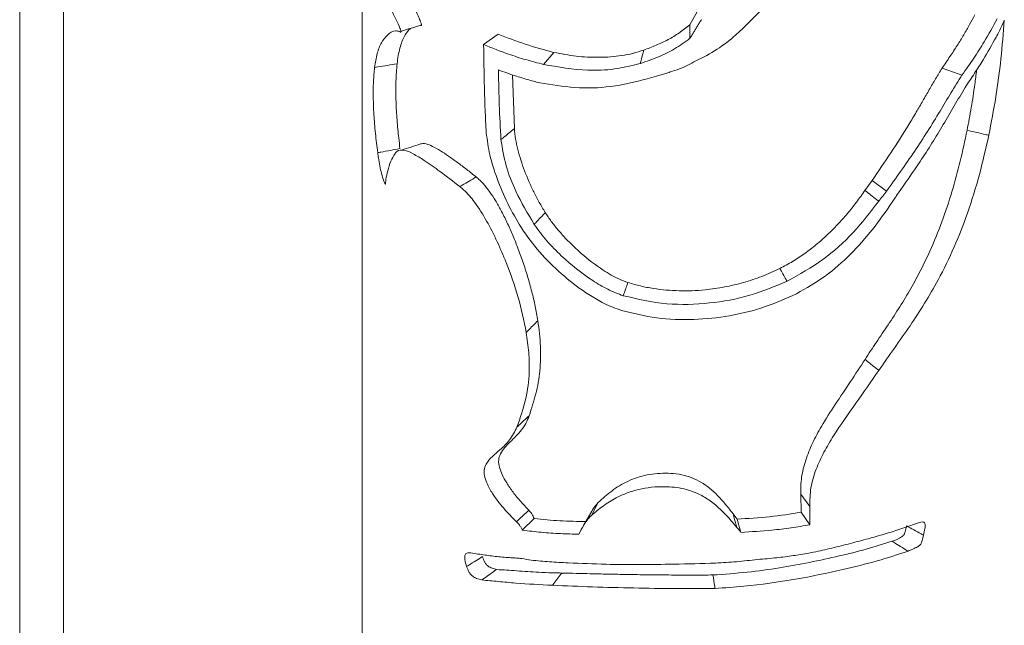
# Paper-space layout 'Sheet2' of a CAD drawing. Units: millimetres. Extents: x 0 to 42, y 0 to 29.8.
# Drawn here: x 10.5 to 10.8, y 9.1 to 9.3 of the extents above; entities that cross this region are included whole.
import ezdxf

# ---------------------------------------------------------------- set-up
doc = ezdxf.new("R2010")
doc.units = ezdxf.units.MM

psp = doc.layouts.new('Sheet2')

# ---------------------------------------------------------------- linework, layer by layer
at = {"color": 7, "linetype": 'Continuous', "lineweight": 0}
for p, q in [((10.49665, 9.51064), (10.49665, 5.06417)), ((10.50865, 5.06475), (10.50865, 9.50371)), ((10.59038, 9.29775), (10.59038, 4.94899)), ((10.68299, 9.2918), (10.68003, 9.28661)), ((10.62363, 9.2812), (10.62764, 9.28408)), ((10.64005, 9.27577), (10.64287, 9.27908)), ((10.63205, 9.25822), (10.63154, 9.27293)), ((10.72997, 9.24402), (10.72799, 9.24131)), ((10.73391, 9.2411), (10.72997, 9.24402)), ((10.71047, 9.15822), (10.71053, 9.15323)), ((10.71289, 9.1548), (10.71047, 9.15822)), ((10.65313, 9.15237), (10.65501, 9.1559)), ((10.65324, 9.15351), (10.65097, 9.1496)), ((10.693, 9.15138), (10.69191, 9.15283)), ((10.71295, 9.14981), (10.71053, 9.15323)), ((10.63422, 9.14832), (10.63747, 9.15151)), ((10.69406, 9.14774), (10.693, 9.15138))]:
    psp.add_line(p, q, dxfattribs=at)
at = {"color": 7, "linetype": 'Continuous', "lineweight": 0, "flags": 128}
psp.add_lwpolyline([(10.75455, 9.27281), (10.75379, 9.27309), (10.74913, 9.27478)], dxfattribs=at)
at = {"color": 7, "linetype": 'Continuous', "lineweight": 0}
for points, knots in [([(10.60067, 9.28476), (10.60071, 9.28473), (10.60078, 9.28467), (10.60089, 9.28463), (10.60096, 9.28465), (10.60098, 9.2847), (10.60099, 9.28478), (10.60098, 9.28491), (10.60091, 9.28523), (10.60053, 9.28628), (10.5996, 9.28824), (10.59827, 9.2909), (10.5972, 9.29275), (10.59669, 9.29364)], [0, 0, 0, 0, 0.0164784, 0.0266516, 0.0312837, 0.0358212, 0.0422532, 0.0541834, 0.0736796, 0.1368594, 0.379305, 0.7034018, 1, 1, 1, 1]), ([(10.60633, 9.28649), (10.60638, 9.28645), (10.60645, 9.28639), (10.60656, 9.28637), (10.6066, 9.28641), (10.60662, 9.28645), (10.60663, 9.28651), (10.60662, 9.28662), (10.60659, 9.28682), (10.6064, 9.28745), (10.60583, 9.28882), (10.60459, 9.29148), (10.6034, 9.29363), (10.60264, 9.29501)], [0, 0, 0, 0, 0.019714, 0.02777, 0.031414, 0.035849, 0.041635, 0.048915, 0.067763, 0.104417, 0.248603, 0.520647, 1, 1, 1, 1]), ([(10.68175, 9.27677), (10.68372, 9.27775), (10.68763, 9.2797), (10.69374, 9.2846), (10.69762, 9.28863), (10.7, 9.29109)], [0, 0, 0, 0, 0.281953, 0.560156, 1, 1, 1, 1]), ([(10.68328, 9.28811), (10.68308, 9.28781), (10.68269, 9.28721), (10.68215, 9.28628), (10.68161, 9.28536), (10.68121, 9.28466), (10.68089, 9.28413), (10.68066, 9.28376), (10.68039, 9.28332), (10.68019, 9.28305), (10.68009, 9.28292)], [0, 0, 0, 0, 0.1772938, 0.3530869, 0.528281, 0.7031312, 0.7470051, 0.8346634, 0.9168486, 1, 1, 1, 1]), ([(10.75807, 9.28932), (10.75761, 9.28844), (10.75665, 9.28662), (10.75503, 9.28384), (10.75323, 9.28092), (10.75125, 9.27788), (10.74985, 9.27583), (10.74913, 9.27478)], [0, 0, 0, 0, 0.174335, 0.362264, 0.564403, 0.776833, 1, 1, 1, 1]), ([(10.76419, 9.28822), (10.76304, 9.28612), (10.76104, 9.28248), (10.75774, 9.27739), (10.75564, 9.27438), (10.75455, 9.27281)], [0, 0, 0, 0, 0.394784, 0.68496, 1, 1, 1, 1]), ([(10.76615, 9.28792), (10.76587, 9.28438), (10.76532, 9.27734), (10.76392, 9.26681), (10.76258, 9.25988), (10.76191, 9.25639)], [0, 0, 0, 0, 0.335014, 0.665013, 1, 1, 1, 1]), ([(10.76393, 9.28326), (10.7642, 9.28376), (10.76474, 9.28479), (10.76549, 9.28634), (10.76593, 9.2874), (10.76615, 9.28792)], [0, 0, 0, 0, 0.33363, 0.672149, 1, 1, 1, 1]), ([(10.59379, 9.27494), (10.59398, 9.27623), (10.59432, 9.27856), (10.59549, 9.28165), (10.59712, 9.28385), (10.59908, 9.28525), (10.60029, 9.28488), (10.60067, 9.28476)], [0, 0, 0, 0, 0.290522, 0.527337, 0.725692, 0.9133, 1, 1, 1, 1]), ([(10.59994, 9.27595), (10.60004, 9.27672), (10.60022, 9.27818), (10.60067, 9.28019), (10.60122, 9.28196), (10.60192, 9.28348), (10.60269, 9.28474), (10.60334, 9.28537), (10.60363, 9.28565)], [0, 0, 0, 0, 0.2198144, 0.4140874, 0.5847257, 0.742716, 0.8869087, 1, 1, 1, 1]), ([(10.60095, 9.28482), (10.6019, 9.28512), (10.60379, 9.2857), (10.60568, 9.28629), (10.60662, 9.28658)], [0, 0, 0, 0, 0.5001, 1, 1, 1, 1]), ([(10.68003, 9.28661), (10.6791, 9.28586), (10.67724, 9.28436), (10.67414, 9.28251), (10.67087, 9.28096), (10.6686, 9.28012), (10.66746, 9.27969)], [0, 0, 0, 0, 0.247307, 0.497177, 0.748641, 1, 1, 1, 1]), ([(10.68009, 9.28292), (10.68008, 9.28309), (10.68007, 9.28432), (10.68005, 9.28555), (10.68003, 9.28661)], [0, 0, 0, 0, 0.14064, 1, 1, 1, 1]), ([(10.64287, 9.27908), (10.64023, 9.27978), (10.63505, 9.28115), (10.63008, 9.28312), (10.62764, 9.28408)], [0, 0, 0, 0, 0.510976, 1, 1, 1, 1]), ([(10.68009, 9.28292), (10.67871, 9.28191), (10.67598, 9.27992), (10.67137, 9.2777), (10.66816, 9.2766), (10.66655, 9.27604)], [0, 0, 0, 0, 0.3334657, 0.6645545, 1, 1, 1, 1]), ([(10.75541, 9.26945), (10.75628, 9.27075), (10.75797, 9.27327), (10.76089, 9.27783), (10.76276, 9.28118), (10.76393, 9.28326)], [0, 0, 0, 0, 0.288936, 0.560453, 1, 1, 1, 1]), ([(10.62363, 9.2812), (10.62364, 9.28099), (10.62364, 9.28059), (10.62365, 9.27978), (10.62365, 9.27917), (10.62366, 9.27877)], [0, 0, 0, 0, 0.250004, 0.5, 1, 1, 1, 1]), ([(10.64005, 9.27577), (10.63842, 9.27619), (10.6352, 9.27704), (10.6297, 9.27878), (10.6259, 9.28029), (10.62363, 9.2812)], [0, 0, 0, 0, 0.291627, 0.576672, 1, 1, 1, 1]), ([(10.66746, 9.27969), (10.66648, 9.27938), (10.66449, 9.27874), (10.66145, 9.27818), (10.65833, 9.27782), (10.65417, 9.27766), (10.64895, 9.2779), (10.64489, 9.27869), (10.64287, 9.27908)], [0, 0, 0, 0, 0.125038, 0.250647, 0.372594, 0.502445, 0.752359, 1, 1, 1, 1]), ([(10.66655, 9.27604), (10.66659, 9.27621), (10.6669, 9.27743), (10.6672, 9.27865), (10.66746, 9.27969)], [0, 0, 0, 0, 0.1406353, 1, 1, 1, 1]), ([(10.62366, 9.27877), (10.62371, 9.27575), (10.6238, 9.27064), (10.62401, 9.26341), (10.62424, 9.25921), (10.62436, 9.2571)], [0, 0, 0, 0, 0.417989, 0.707664, 1, 1, 1, 1]), ([(10.66842, 9.27185), (10.66925, 9.2721), (10.6705, 9.27248), (10.67219, 9.27295), (10.67346, 9.27332), (10.67515, 9.27383), (10.6772, 9.27453), (10.67959, 9.27547), (10.68103, 9.27634), (10.68175, 9.27677)], [0, 0, 0, 0, 0.183168, 0.275686, 0.368439, 0.461426, 0.647474, 0.823869, 1, 1, 1, 1]), ([(10.59464, 9.25161), (10.59453, 9.2525), (10.59431, 9.25426), (10.59392, 9.25776), (10.59357, 9.26192), (10.59339, 9.26665), (10.59342, 9.27094), (10.59367, 9.27366), (10.59379, 9.27494)], [0, 0, 0, 0, 0.114632, 0.228489, 0.450505, 0.650403, 0.834862, 1, 1, 1, 1]), ([(10.59379, 9.27494), (10.59408, 9.27499), (10.59613, 9.27532), (10.59818, 9.27566), (10.59994, 9.27595)], [0, 0, 0, 0, 0.140646, 1, 1, 1, 1]), ([(10.60073, 9.25274), (10.60062, 9.25371), (10.60041, 9.25548), (10.60014, 9.2581), (10.59992, 9.26058), (10.59976, 9.26307), (10.59964, 9.26567), (10.59958, 9.26834), (10.59962, 9.27105), (10.59972, 9.27358), (10.59987, 9.27518), (10.59994, 9.27595)], [0, 0, 0, 0, 0.126237, 0.229175, 0.339224, 0.448119, 0.550651, 0.674653, 0.791962, 0.900239, 1, 1, 1, 1]), ([(10.62768, 9.27427), (10.6292, 9.27373), (10.63181, 9.27279), (10.63559, 9.27164), (10.63784, 9.27103), (10.63898, 9.27072)], [0, 0, 0, 0, 0.409151, 0.701899, 1, 1, 1, 1]), ([(10.62838, 9.2552), (10.62821, 9.25839), (10.62794, 9.26316), (10.62778, 9.26952), (10.62771, 9.27269), (10.62768, 9.27427)], [0, 0, 0, 0, 0.502165, 0.751375, 1, 1, 1, 1]), ([(10.66655, 9.27604), (10.66419, 9.27545), (10.65948, 9.27428), (10.6505, 9.27397), (10.64408, 9.27508), (10.64005, 9.27577)], [0, 0, 0, 0, 0.271514, 0.542927, 1, 1, 1, 1]), ([(10.74913, 9.27478), (10.74853, 9.27381), (10.74732, 9.27187), (10.74561, 9.26885), (10.74386, 9.26581), (10.742, 9.26263), (10.73914, 9.25787), (10.73517, 9.25158), (10.73171, 9.24654), (10.72997, 9.24402)], [0, 0, 0, 0, 0.093918, 0.189262, 0.287246, 0.384739, 0.493911, 0.746735, 1, 1, 1, 1]), ([(10.75856, 9.27422), (10.7584, 9.27292), (10.75799, 9.26951), (10.75714, 9.26401), (10.75635, 9.25983), (10.75596, 9.25775)], [0, 0, 0, 0, 0.235647, 0.618556, 1, 1, 1, 1]), ([(10.63898, 9.27072), (10.64218, 9.27021), (10.64862, 9.26919), (10.65862, 9.26939), (10.66511, 9.27102), (10.66842, 9.27185)], [0, 0, 0, 0, 0.326595, 0.657175, 1, 1, 1, 1]), ([(10.75455, 9.27281), (10.75356, 9.27124), (10.75152, 9.268), (10.74738, 9.26095), (10.74162, 9.25185), (10.73649, 9.24471), (10.73391, 9.2411)], [0, 0, 0, 0, 0.146955, 0.303498, 0.648511, 1, 1, 1, 1]), ([(10.73684, 9.24018), (10.73895, 9.24318), (10.74335, 9.24942), (10.74849, 9.25756), (10.75242, 9.26441), (10.75443, 9.26779), (10.75541, 9.26945)], [0, 0, 0, 0, 0.316899, 0.6608245, 0.8324077, 1, 1, 1, 1]), ([(10.62838, 9.2552), (10.62856, 9.25534), (10.62978, 9.25635), (10.631, 9.25736), (10.63205, 9.25822)], [0, 0, 0, 0, 0.140613, 1, 1, 1, 1]), ([(10.64049, 9.23526), (10.63994, 9.23618), (10.63884, 9.23802), (10.63736, 9.24087), (10.63601, 9.24374), (10.63482, 9.24666), (10.63381, 9.24956), (10.63298, 9.25248), (10.63235, 9.25534), (10.63215, 9.25728), (10.63205, 9.25822)], [0, 0, 0, 0, 0.130557, 0.260151, 0.390269, 0.515674, 0.643746, 0.763978, 0.883996, 1, 1, 1, 1]), ([(10.75596, 9.25775), (10.75536, 9.25493), (10.75417, 9.24929), (10.75188, 9.24093), (10.74914, 9.2327), (10.74623, 9.22559), (10.74333, 9.21954), (10.74059, 9.21446), (10.73757, 9.20944), (10.73439, 9.20456), (10.73112, 9.1998), (10.72905, 9.19662), (10.72802, 9.19505)], [0, 0, 0, 0, 0.124787, 0.249833, 0.375265, 0.500051, 0.582269, 0.665885, 0.749998, 0.83588, 0.918293, 1, 1, 1, 1]), ([(10.76191, 9.25639), (10.76163, 9.25645), (10.75965, 9.25691), (10.75766, 9.25736), (10.75596, 9.25775)], [0, 0, 0, 0, 0.140863, 1, 1, 1, 1]), ([(10.62436, 9.2571), (10.62463, 9.25505), (10.6252, 9.25079), (10.6273, 9.24432), (10.63012, 9.23761), (10.63267, 9.23325), (10.63396, 9.23104)], [0, 0, 0, 0, 0.220781, 0.459947, 0.725483, 1, 1, 1, 1]), ([(10.63748, 9.232), (10.63571, 9.23499), (10.63267, 9.24011), (10.62956, 9.24795), (10.62877, 9.2528), (10.62838, 9.2552)], [0, 0, 0, 0, 0.414998, 0.71065, 1, 1, 1, 1]), ([(10.76191, 9.25639), (10.7611, 9.25281), (10.75948, 9.24563), (10.75631, 9.23542), (10.75254, 9.22577), (10.74747, 9.21535), (10.74179, 9.20622), (10.73605, 9.19818), (10.73321, 9.1941), (10.7318, 9.19206)], [0, 0, 0, 0, 0.153465, 0.307939, 0.446943, 0.586673, 0.792098, 0.896086, 1, 1, 1, 1]), ([(10.59464, 9.25161), (10.59493, 9.25166), (10.59696, 9.25204), (10.59899, 9.25242), (10.60073, 9.25274)], [0, 0, 0, 0, 0.140567, 1, 1, 1, 1]), ([(10.61713, 9.24235), (10.61532, 9.24374), (10.61211, 9.24621), (10.60787, 9.24924), (10.60458, 9.25125), (10.60216, 9.25245), (10.6001, 9.25233), (10.59955, 9.25162), (10.59939, 9.25142)], [0, 0, 0, 0, 0.3257554, 0.5770203, 0.7427603, 0.8742184, 0.9647651, 1, 1, 1, 1]), ([(10.60632, 9.25403), (10.60548, 9.25375), (10.60379, 9.25317), (10.60208, 9.25262), (10.60122, 9.25234)], [0, 0, 0, 0, 0.493635, 1, 1, 1, 1]), ([(10.62161, 9.24499), (10.62074, 9.24568), (10.61904, 9.24702), (10.61649, 9.24893), (10.6141, 9.25066), (10.61185, 9.25215), (10.60983, 9.25332), (10.60823, 9.25398), (10.60707, 9.25418), (10.60655, 9.25407), (10.60631, 9.25403)], [0, 0, 0, 0, 0.1838812, 0.3598762, 0.5270035, 0.6729269, 0.8087621, 0.9126936, 0.9596483, 1, 1, 1, 1]), ([(10.59939, 9.25142), (10.59899, 9.25071), (10.59813, 9.24922), (10.59736, 9.2468), (10.59697, 9.24492), (10.59683, 9.24381), (10.59679, 9.24342), (10.59678, 9.24322), (10.59678, 9.24311), (10.59678, 9.24306), (10.59676, 9.24303), (10.59672, 9.24303), (10.59667, 9.24309), (10.59652, 9.24335), (10.59615, 9.24429), (10.59547, 9.2466), (10.59496, 9.24922), (10.5947, 9.25113), (10.59464, 9.25161)], [0, 0, 0, 0, 0.136581, 0.291056, 0.424202, 0.460933, 0.480226, 0.489788, 0.495641, 0.497869, 0.499301, 0.5007, 0.504184, 0.511882, 0.55034, 0.674457, 0.918776, 1, 1, 1, 1]), ([(10.61713, 9.24235), (10.61734, 9.24247), (10.61883, 9.24336), (10.62033, 9.24424), (10.62161, 9.24499)], [0, 0, 0, 0, 0.140755, 1, 1, 1, 1]), ([(10.63848, 9.20566), (10.63825, 9.20698), (10.6378, 9.20965), (10.63683, 9.21366), (10.63569, 9.21772), (10.63439, 9.22177), (10.633, 9.22561), (10.63155, 9.22922), (10.63004, 9.23262), (10.62848, 9.23574), (10.62692, 9.23848), (10.6256, 9.24051), (10.62449, 9.24201), (10.62358, 9.2431), (10.62264, 9.24411), (10.62195, 9.2447), (10.62161, 9.24499)], [0, 0, 0, 0, 0.092647, 0.186815, 0.285269, 0.383864, 0.481083, 0.566809, 0.653221, 0.737913, 0.807916, 0.870748, 0.905043, 0.936965, 0.969198, 1, 1, 1, 1]), ([(10.63531, 9.20245), (10.63464, 9.20564), (10.63327, 9.21215), (10.63033, 9.22038), (10.62739, 9.22735), (10.62457, 9.23289), (10.62155, 9.2377), (10.61898, 9.24081), (10.61747, 9.24207), (10.61713, 9.24235)], [0, 0, 0, 0, 0.219666, 0.448664, 0.587565, 0.729922, 0.867228, 0.970471, 1, 1, 1, 1]), ([(10.72799, 9.24131), (10.72723, 9.24022), (10.72571, 9.23804), (10.7232, 9.23491), (10.72055, 9.23193), (10.71771, 9.22909), (10.71472, 9.22645), (10.71155, 9.22402), (10.70823, 9.22181), (10.70588, 9.22057), (10.7047, 9.21995)], [0, 0, 0, 0, 0.124826, 0.24968, 0.375796, 0.49989, 0.626583, 0.750167, 0.875002, 1, 1, 1, 1]), ([(10.73177, 9.23832), (10.73159, 9.23846), (10.73033, 9.23946), (10.72907, 9.24045), (10.72799, 9.24131)], [0, 0, 0, 0, 0.140567, 1, 1, 1, 1]), ([(10.73391, 9.2411), (10.73372, 9.24086), (10.73336, 9.24038), (10.73265, 9.23945), (10.73211, 9.23877), (10.73177, 9.23832)], [0, 0, 0, 0, 0.2575634, 0.5153547, 1, 1, 1, 1]), ([(10.73547, 9.23811), (10.73558, 9.23829), (10.73582, 9.23864), (10.73628, 9.23933), (10.73662, 9.23984), (10.73684, 9.24018)], [0, 0, 0, 0, 0.2570546, 0.5138952, 1, 1, 1, 1]), ([(10.73177, 9.23832), (10.72951, 9.23542), (10.72498, 9.22959), (10.71662, 9.22198), (10.71002, 9.2183), (10.70667, 9.21643)], [0, 0, 0, 0, 0.327977, 0.658645, 1, 1, 1, 1]), ([(10.70928, 9.21305), (10.71194, 9.21457), (10.71726, 9.2176), (10.72414, 9.22372), (10.73026, 9.23055), (10.73372, 9.23558), (10.73547, 9.23811)], [0, 0, 0, 0, 0.250154, 0.500531, 0.748782, 1, 1, 1, 1]), ([(10.63748, 9.232), (10.63762, 9.23215), (10.63863, 9.23324), (10.63963, 9.23433), (10.64049, 9.23526)], [0, 0, 0, 0, 0.140747, 1, 1, 1, 1]), ([(10.66312, 9.2161), (10.66233, 9.21639), (10.66077, 9.21696), (10.65854, 9.21815), (10.65495, 9.22035), (10.65145, 9.22305), (10.6481, 9.22611), (10.64597, 9.22826), (10.64398, 9.23049), (10.64211, 9.2328), (10.64103, 9.23445), (10.64049, 9.23526)], [0, 0, 0, 0, 0.083111, 0.165649, 0.251771, 0.502483, 0.60464, 0.703894, 0.804078, 0.902603, 1, 1, 1, 1]), ([(10.63396, 9.23104), (10.63556, 9.2288), (10.6388, 9.22425), (10.64481, 9.2184), (10.65145, 9.21322), (10.65708, 9.20995), (10.66057, 9.20876), (10.66137, 9.20848)], [0, 0, 0, 0, 0.228244, 0.463994, 0.693852, 0.929668, 1, 1, 1, 1]), ([(10.66186, 9.21248), (10.66042, 9.21303), (10.6575, 9.21414), (10.65169, 9.21768), (10.6461, 9.22213), (10.64084, 9.22742), (10.6386, 9.23047), (10.63748, 9.232)], [0, 0, 0, 0, 0.146031, 0.295201, 0.642006, 0.820527, 1, 1, 1, 1]), ([(10.7047, 9.21995), (10.70308, 9.2192), (10.69985, 9.2177), (10.69477, 9.21603), (10.68957, 9.2148), (10.68484, 9.21412), (10.68068, 9.21383), (10.67713, 9.21381), (10.67359, 9.21401), (10.67007, 9.21444), (10.66656, 9.2151), (10.66427, 9.21577), (10.66312, 9.2161)], [0, 0, 0, 0, 0.1253107, 0.2497006, 0.3746898, 0.4999392, 0.5844228, 0.6674303, 0.7491848, 0.8329475, 0.9158175, 1, 1, 1, 1]), ([(10.70667, 9.21643), (10.70658, 9.2166), (10.70593, 9.21777), (10.70527, 9.21894), (10.7047, 9.21995)], [0, 0, 0, 0, 0.140683, 1, 1, 1, 1]), ([(10.70667, 9.21643), (10.70331, 9.21504), (10.69647, 9.2122), (10.68532, 9.21022), (10.67357, 9.20982), (10.66581, 9.21158), (10.66186, 9.21248)], [0, 0, 0, 0, 0.237545, 0.482223, 0.736227, 1, 1, 1, 1]), ([(10.66186, 9.21248), (10.66192, 9.21265), (10.66234, 9.21385), (10.66276, 9.21506), (10.66312, 9.2161)], [0, 0, 0, 0, 0.140743, 1, 1, 1, 1]), ([(10.66137, 9.20848), (10.66457, 9.20769), (10.67106, 9.20609), (10.68108, 9.20576), (10.69106, 9.20681), (10.70057, 9.20914), (10.70646, 9.21179), (10.70928, 9.21305)], [0, 0, 0, 0, 0.20049, 0.406662, 0.60707, 0.811729, 1, 1, 1, 1]), ([(10.63531, 9.20245), (10.63546, 9.2026), (10.63652, 9.20367), (10.63757, 9.20474), (10.63848, 9.20566)], [0, 0, 0, 0, 0.140601, 1, 1, 1, 1]), ([(10.63609, 9.17966), (10.63673, 9.18163), (10.63804, 9.18564), (10.63901, 9.19089), (10.63926, 9.19527), (10.63921, 9.19868), (10.63895, 9.20217), (10.63864, 9.20449), (10.63848, 9.20566)], [0, 0, 0, 0, 0.235474, 0.478899, 0.602978, 0.734215, 0.865981, 1, 1, 1, 1]), ([(10.63274, 9.17651), (10.63365, 9.1791), (10.63538, 9.184), (10.63623, 9.19095), (10.63606, 9.19703), (10.63557, 9.20062), (10.63531, 9.20245)], [0, 0, 0, 0, 0.311185, 0.588336, 0.789928, 1, 1, 1, 1]), ([(10.72802, 9.19505), (10.7267, 9.19302), (10.72402, 9.1889), (10.71992, 9.18289), (10.71636, 9.17731), (10.71362, 9.17223), (10.712, 9.16831), (10.7111, 9.16515), (10.71065, 9.1628), (10.71042, 9.1605), (10.71045, 9.15898), (10.71047, 9.15822)], [0, 0, 0, 0, 0.17431, 0.355886, 0.526518, 0.652449, 0.77329, 0.832741, 0.88989, 0.945612, 1, 1, 1, 1]), ([(10.7318, 9.19206), (10.73162, 9.1922), (10.73036, 9.1932), (10.7291, 9.19419), (10.72802, 9.19505)], [0, 0, 0, 0, 0.1405291, 1, 1, 1, 1]), ([(10.7318, 9.19206), (10.72972, 9.18907), (10.72558, 9.1831), (10.72033, 9.17579), (10.71672, 9.16971), (10.71453, 9.16501), (10.71298, 9.16002), (10.71292, 9.15653), (10.71289, 9.1548)], [0, 0, 0, 0, 0.257299, 0.512586, 0.634873, 0.755037, 0.878589, 1, 1, 1, 1]), ([(10.63599, 9.1538), (10.63524, 9.15458), (10.63373, 9.15614), (10.6317, 9.15864), (10.62999, 9.1611), (10.62873, 9.16337), (10.62791, 9.16546), (10.62765, 9.16716), (10.62789, 9.16841), (10.62837, 9.1696), (10.62938, 9.17095), (10.63088, 9.17247), (10.63247, 9.17401), (10.63397, 9.17569), (10.63528, 9.17755), (10.63581, 9.17894), (10.63609, 9.17966)], [0, 0, 0, 0, 0.1033631, 0.2091306, 0.3077974, 0.3902658, 0.4574562, 0.5233128, 0.5505225, 0.5792202, 0.6453992, 0.7102859, 0.7842688, 0.8576542, 0.926099, 1, 1, 1, 1]), ([(10.63274, 9.17651), (10.63289, 9.17666), (10.63401, 9.17771), (10.63513, 9.17876), (10.63609, 9.17966)], [0, 0, 0, 0, 0.140528, 1, 1, 1, 1]), ([(10.63264, 9.15066), (10.63144, 9.15185), (10.62905, 9.15424), (10.62632, 9.15782), (10.62458, 9.16086), (10.6238, 9.16307), (10.62366, 9.16487), (10.62438, 9.16676), (10.62599, 9.16855), (10.62836, 9.17051), (10.63094, 9.17297), (10.63213, 9.17532), (10.63274, 9.17651)], [0, 0, 0, 0, 0.158202, 0.315866, 0.42035, 0.485941, 0.533299, 0.586306, 0.67031, 0.755049, 0.875355, 1, 1, 1, 1]), ([(10.69191, 9.15283), (10.69123, 9.15369), (10.68981, 9.15548), (10.68755, 9.15804), (10.68509, 9.16021), (10.68256, 9.16184), (10.67994, 9.163), (10.67712, 9.16373), (10.67321, 9.16404), (10.66933, 9.16374), (10.66565, 9.16279), (10.66313, 9.16178), (10.66081, 9.16053), (10.65872, 9.15911), (10.65678, 9.15754), (10.6556, 9.15645), (10.65501, 9.1559)], [0, 0, 0, 0, 0.075994, 0.159133, 0.237374, 0.303466, 0.367209, 0.435757, 0.505042, 0.639337, 0.704288, 0.768991, 0.826933, 0.88771, 0.944328, 1, 1, 1, 1]), ([(10.69288, 9.14918), (10.69263, 9.14947), (10.69188, 9.15034), (10.69062, 9.15181), (10.68876, 9.15378), (10.6864, 9.1559), (10.68297, 9.15817), (10.67849, 9.15989), (10.67258, 9.16044), (10.6662, 9.15982), (10.66054, 9.15769), (10.65632, 9.15504), (10.65418, 9.15325), (10.65313, 9.15237)], [0, 0, 0, 0, 0.025295, 0.076089, 0.127616, 0.203642, 0.284579, 0.397968, 0.515711, 0.67254, 0.816724, 0.909529, 1, 1, 1, 1]), ([(10.65501, 9.1559), (10.65444, 9.15526), (10.65376, 9.15451), (10.65332, 9.15361), (10.65325, 9.15348)], [0, 0, 0, 0, 0.853124, 1, 1, 1, 1]), ([(10.63264, 9.15066), (10.63279, 9.1508), (10.63391, 9.15185), (10.63503, 9.1529), (10.63599, 9.1538)], [0, 0, 0, 0, 0.140615, 1, 1, 1, 1]), ([(10.63747, 9.15151), (10.63727, 9.15195), (10.63689, 9.15278), (10.63628, 9.15347), (10.63599, 9.1538)], [0, 0, 0, 0, 0.5218667, 1, 1, 1, 1]), ([(10.65313, 9.15237), (10.65273, 9.15196), (10.65194, 9.15116), (10.65082, 9.14941), (10.65015, 9.14807), (10.64972, 9.14723)], [0, 0, 0, 0, 0.274047, 0.543346, 1, 1, 1, 1]), ([(10.69288, 9.14918), (10.69284, 9.14935), (10.69251, 9.15057), (10.69219, 9.15178), (10.69191, 9.15283)], [0, 0, 0, 0, 0.140801, 1, 1, 1, 1]), ([(10.71053, 9.15323), (10.70766, 9.15278), (10.70185, 9.15187), (10.69597, 9.15155), (10.693, 9.15138)], [0, 0, 0, 0, 0.493843, 1, 1, 1, 1]), ([(10.71289, 9.1548), (10.7129, 9.15436), (10.71292, 9.15349), (10.71295, 9.15182), (10.71295, 9.1506), (10.71295, 9.14981)], [0, 0, 0, 0, 0.263215, 0.5269745, 1, 1, 1, 1]), ([(10.63422, 9.14832), (10.63411, 9.14856), (10.63388, 9.14905), (10.63338, 9.14985), (10.63292, 9.15035), (10.63264, 9.15066)], [0, 0, 0, 0, 0.278237, 0.564515, 1, 1, 1, 1]), ([(10.65185, 9.15071), (10.6494, 9.15074), (10.64459, 9.1508), (10.63981, 9.15128), (10.63747, 9.15151)], [0, 0, 0, 0, 0.5103401, 1, 1, 1, 1]), ([(10.71295, 9.14981), (10.71124, 9.14952), (10.70778, 9.14894), (10.70148, 9.14818), (10.69689, 9.14791), (10.69406, 9.14774)], [0, 0, 0, 0, 0.2746469, 0.5535941, 1, 1, 1, 1]), ([(10.72774, 9.1457), (10.72924, 9.1461), (10.73217, 9.14689), (10.73725, 9.14846), (10.7408, 9.14971), (10.74295, 9.15047)], [0, 0, 0, 0, 0.291758, 0.572279, 1, 1, 1, 1]), ([(10.74295, 9.15047), (10.74321, 9.15054), (10.74361, 9.15066), (10.74417, 9.15053), (10.74443, 9.15016), (10.74452, 9.14955), (10.7444, 9.14847), (10.74418, 9.14758), (10.74403, 9.147)], [0, 0, 0, 0, 0.1674559, 0.2498489, 0.3361015, 0.4279799, 0.6287337, 1, 1, 1, 1]), ([(10.64972, 9.14723), (10.64805, 9.14727), (10.6446, 9.14735), (10.63943, 9.14771), (10.63594, 9.14812), (10.63422, 9.14832)], [0, 0, 0, 0, 0.323232, 0.665925, 1, 1, 1, 1]), ([(10.69406, 9.14774), (10.69396, 9.14787), (10.69376, 9.14813), (10.69337, 9.14861), (10.69307, 9.14896), (10.69288, 9.14918)], [0, 0, 0, 0, 0.264376, 0.530574, 1, 1, 1, 1]), ([(10.73937, 9.14953), (10.73925, 9.14897), (10.73911, 9.14828), (10.73888, 9.14752), (10.73876, 9.14725), (10.73861, 9.14701), (10.73838, 9.14675), (10.73739, 9.14602), (10.73635, 9.14564), (10.73544, 9.14531)], [0, 0, 0, 0, 0.270351, 0.340534, 0.377778, 0.412761, 0.473831, 0.544169, 1, 1, 1, 1]), ([(10.74403, 9.147), (10.74381, 9.14711), (10.74226, 9.14796), (10.7407, 9.1488), (10.73937, 9.14953)], [0, 0, 0, 0, 0.140704, 1, 1, 1, 1]), ([(10.74403, 9.147), (10.74394, 9.14665), (10.74385, 9.14626), (10.74375, 9.14584), (10.74371, 9.14569), (10.74364, 9.14538), (10.74352, 9.14497), (10.7433, 9.14455), (10.74296, 9.14416), (10.74224, 9.14367), (10.74114, 9.14315), (10.74024, 9.14278), (10.7398, 9.1426)], [0, 0, 0, 0, 0.16303, 0.1835, 0.193629, 0.234635, 0.327788, 0.387666, 0.445725, 0.56075, 0.781441, 1, 1, 1, 1]), ([(10.73544, 9.14531), (10.73309, 9.14456), (10.72831, 9.14304), (10.72075, 9.14122), (10.71283, 9.13946), (10.70445, 9.13796), (10.69563, 9.13674), (10.68955, 9.13631), (10.68641, 9.13608)], [0, 0, 0, 0, 0.147689, 0.300839, 0.466575, 0.634306, 0.811481, 1, 1, 1, 1]), ([(10.71265, 9.14206), (10.71433, 9.14241), (10.71773, 9.14312), (10.72275, 9.14436), (10.72609, 9.14526), (10.72774, 9.1457)], [0, 0, 0, 0, 0.331458, 0.670523, 1, 1, 1, 1]), ([(10.7398, 9.1426), (10.73959, 9.14273), (10.73814, 9.14363), (10.73669, 9.14453), (10.73544, 9.14531)], [0, 0, 0, 0, 0.140794, 1, 1, 1, 1]), ([(10.61899, 9.1384), (10.61879, 9.13902), (10.6185, 9.1399), (10.61842, 9.14104), (10.61854, 9.14172), (10.61901, 9.14216), (10.61939, 9.14216), (10.61959, 9.14217)], [0, 0, 0, 0, 0.433773, 0.607737, 0.757431, 0.871277, 1, 1, 1, 1]), ([(10.61959, 9.14217), (10.62091, 9.14198), (10.62348, 9.14161), (10.62733, 9.14107), (10.62987, 9.14089), (10.63116, 9.1408)], [0, 0, 0, 0, 0.344836, 0.667237, 1, 1, 1, 1]), ([(10.7398, 9.1426), (10.737, 9.14168), (10.73113, 9.13976), (10.72083, 9.13725), (10.70869, 9.13472), (10.69698, 9.13309), (10.6896, 9.13258), (10.68697, 9.1324)], [0, 0, 0, 0, 0.163647, 0.343552, 0.5887, 0.853303, 1, 1, 1, 1]), ([(10.69859, 9.14031), (10.70037, 9.14046), (10.70362, 9.14074), (10.70831, 9.14134), (10.71121, 9.14182), (10.71265, 9.14206)], [0, 0, 0, 0, 0.37759, 0.690426, 1, 1, 1, 1]), ([(10.61899, 9.1384), (10.6192, 9.13853), (10.62064, 9.13943), (10.62209, 9.14034), (10.62333, 9.14111)], [0, 0, 0, 0, 0.140688, 1, 1, 1, 1]), ([(10.62717, 9.13757), (10.62678, 9.13767), (10.62595, 9.13787), (10.62495, 9.13838), (10.62427, 9.13905), (10.62373, 9.13992), (10.62349, 9.14064), (10.62333, 9.14111)], [0, 0, 0, 0, 0.219203, 0.457734, 0.591341, 0.730208, 1, 1, 1, 1]), ([(10.63116, 9.1408), (10.63165, 9.14077), (10.63263, 9.14072), (10.63448, 9.14052), (10.63583, 9.14029), (10.63669, 9.14014)], [0, 0, 0, 0, 0.2606199, 0.5299994, 1, 1, 1, 1]), ([(10.63669, 9.14014), (10.63835, 9.13997), (10.64085, 9.13972), (10.64423, 9.13951), (10.64595, 9.13944), (10.64681, 9.13941)], [0, 0, 0, 0, 0.492341, 0.74451, 1, 1, 1, 1]), ([(10.64681, 9.13941), (10.65026, 9.13926), (10.65674, 9.13897), (10.66638, 9.13889), (10.67257, 9.13899), (10.67572, 9.13905)], [0, 0, 0, 0, 0.357688, 0.673478, 1, 1, 1, 1]), ([(10.67572, 9.13905), (10.67952, 9.1391), (10.68525, 9.13918), (10.69287, 9.13968), (10.69669, 9.1401), (10.69859, 9.14031)], [0, 0, 0, 0, 0.497617, 0.749203, 1, 1, 1, 1]), ([(10.62313, 9.13471), (10.62265, 9.13483), (10.62178, 9.13506), (10.62074, 9.13561), (10.62003, 9.13626), (10.61944, 9.13715), (10.61917, 9.13791), (10.61899, 9.1384)], [0, 0, 0, 0, 0.250071, 0.457957, 0.593042, 0.735325, 1, 1, 1, 1]), ([(10.62313, 9.13471), (10.62332, 9.13484), (10.62467, 9.1358), (10.62601, 9.13675), (10.62717, 9.13757)], [0, 0, 0, 0, 0.1406705, 1, 1, 1, 1]), ([(10.64509, 9.13662), (10.64419, 9.13663), (10.64203, 9.13666), (10.6389, 9.13681), (10.63567, 9.13701), (10.63276, 9.13721), (10.62992, 9.13741), (10.62808, 9.13752), (10.62717, 9.13757)], [0, 0, 0, 0, 0.151446, 0.360263, 0.523708, 0.692237, 0.847797, 1, 1, 1, 1]), ([(10.64244, 9.13326), (10.64257, 9.13342), (10.64345, 9.13454), (10.64433, 9.13566), (10.64509, 9.13662)], [0, 0, 0, 0, 0.140563, 1, 1, 1, 1]), ([(10.68641, 9.13608), (10.68463, 9.13607), (10.68106, 9.13605), (10.67571, 9.13606), (10.67038, 9.13611), (10.66545, 9.13617), (10.66094, 9.13625), (10.65686, 9.13633), (10.65286, 9.13643), (10.64895, 9.13652), (10.64637, 9.13659), (10.64509, 9.13662)], [0, 0, 0, 0, 0.129442, 0.259149, 0.388502, 0.516338, 0.616913, 0.715889, 0.812829, 0.907371, 1, 1, 1, 1]), ([(10.64244, 9.13326), (10.6391, 9.13343), (10.63416, 9.13367), (10.62773, 9.1343), (10.62464, 9.13458), (10.62313, 9.13471)], [0, 0, 0, 0, 0.518806, 0.765734, 1, 1, 1, 1]), ([(10.68697, 9.1324), (10.68694, 9.13258), (10.68675, 9.1338), (10.68657, 9.13503), (10.68641, 9.13608)], [0, 0, 0, 0, 0.140758, 1, 1, 1, 1]), ([(10.68697, 9.1324), (10.68329, 9.13238), (10.67588, 9.13234), (10.6647, 9.1325), (10.65354, 9.1328), (10.6461, 9.13311), (10.64244, 9.13326)], [0, 0, 0, 0, 0.247703, 0.498951, 0.753182, 1, 1, 1, 1])]:
    psp.add_open_spline(points, degree=3, knots=knots, dxfattribs=at)

doc.saveas('drawing.dxf')
